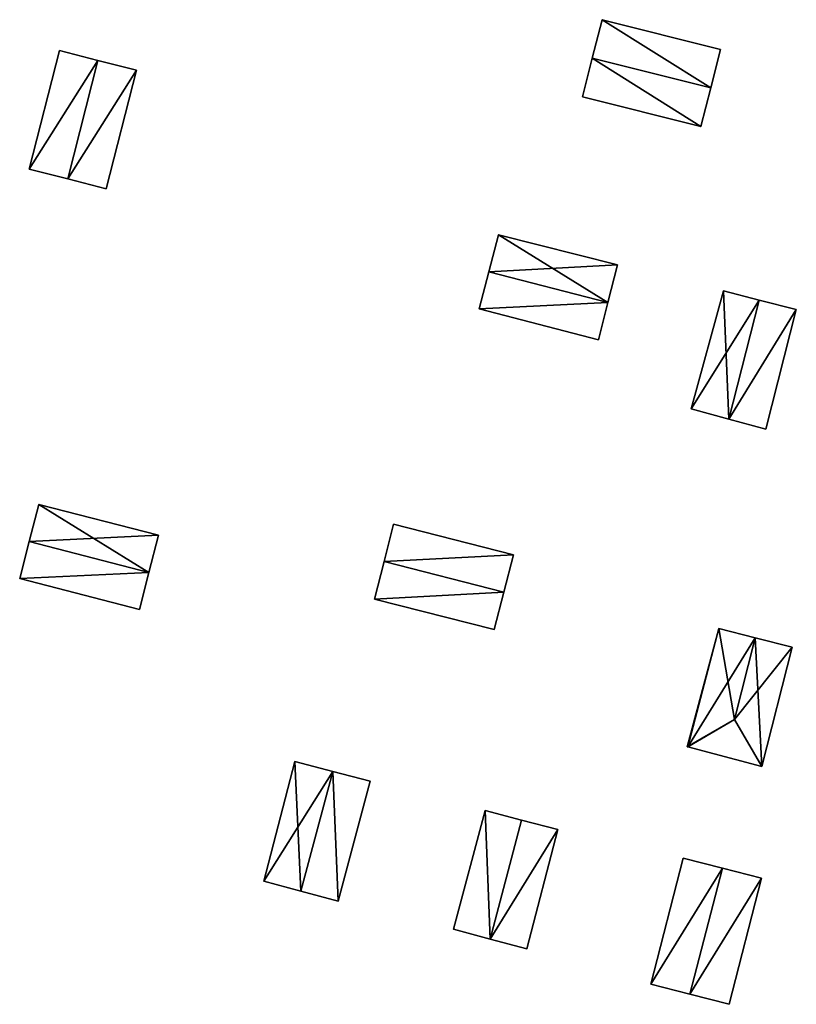
# Model space of a CAD drawing. Units: metres. Extents: x 70622 to 71255, y 355992 to 356509.
# Drawn here: x 70622 to 70672, y 356229 to 356292 of the extents above; entities that cross this region are included whole.
import ezdxf

# ---------------------------------------------------------------- set-up
doc = ezdxf.new("R2010")
doc.units = ezdxf.units.M
for name, color, linetype in [('FacadeFaces', 253, 'Continuous'), ('FloorBoundary', 4, 'Continuous'), ('FloorFaces', 253, 'Continuous'), ('OuterEaves', 4, 'Continuous'), ('RoofFaces', 24, 'Continuous'), ('RoofLines', 2, 'Continuous')]:
    doc.layers.add(name, color=color, linetype=linetype)

msp = doc.modelspace()

# ---------------------------------------------------------------- linework, layer by layer
at = {"layer": 'FacadeFaces'}
for points in [[(70659.416, 356291.633, 344.489), (70658.79, 356289.176, 341.285), (70658.79, 356289.176, 345.373), (70659.416, 356291.633, 344.489)], [(70659.416, 356291.633, 341.285), (70658.79, 356289.176, 341.285), (70659.416, 356291.633, 344.489), (70659.416, 356291.633, 341.285)], [(70666.978, 356289.737, 344.489), (70666.978, 356289.737, 341.285), (70659.416, 356291.633, 344.489), (70666.978, 356289.737, 344.489)], [(70666.978, 356289.737, 341.285), (70659.416, 356291.633, 341.285), (70659.416, 356291.633, 344.489), (70666.978, 356289.737, 341.285)], [(70624.779, 356289.665, 343.164), (70622.846, 356282.1, 339.912), (70622.846, 356282.1, 343.164), (70624.779, 356289.665, 343.164)], [(70624.779, 356289.665, 339.912), (70622.846, 356282.1, 339.912), (70624.779, 356289.665, 343.164), (70624.779, 356289.665, 339.912)], [(70627.232, 356289.034, 344.166), (70627.232, 356289.034, 339.912), (70624.779, 356289.665, 343.164), (70627.232, 356289.034, 344.166)], [(70624.779, 356289.665, 343.164), (70627.232, 356289.034, 339.912), (70624.779, 356289.665, 339.912), (70624.779, 356289.665, 343.164)], [(70666.352, 356287.28, 345.373), (70666.352, 356287.28, 341.285), (70666.978, 356289.737, 344.489), (70666.352, 356287.28, 345.373)], [(70666.352, 356287.28, 341.285), (70666.978, 356289.737, 341.285), (70666.978, 356289.737, 344.489), (70666.352, 356287.28, 341.285)], [(70629.685, 356288.403, 343.164), (70627.232, 356289.034, 339.912), (70627.232, 356289.034, 344.166), (70629.685, 356288.403, 343.164)], [(70629.685, 356288.403, 339.912), (70627.232, 356289.034, 339.912), (70629.685, 356288.403, 343.164), (70629.685, 356288.403, 339.912)], [(70658.79, 356289.176, 345.373), (70658.79, 356289.176, 341.285), (70658.164, 356286.719, 344.489), (70658.79, 356289.176, 345.373)], [(70658.164, 356286.719, 344.489), (70658.79, 356289.176, 341.285), (70658.164, 356286.719, 341.285), (70658.164, 356286.719, 344.489)], [(70627.752, 356280.838, 343.164), (70629.685, 356288.403, 339.912), (70629.685, 356288.403, 343.164), (70627.752, 356280.838, 343.164)], [(70627.752, 356280.838, 339.912), (70629.685, 356288.403, 339.912), (70627.752, 356280.838, 343.164), (70627.752, 356280.838, 339.912)], [(70665.726, 356284.823, 344.489), (70666.352, 356287.28, 341.285), (70666.352, 356287.28, 345.373), (70665.726, 356284.823, 344.489)], [(70665.726, 356284.823, 341.285), (70666.352, 356287.28, 341.285), (70665.726, 356284.823, 344.489), (70665.726, 356284.823, 341.285)], [(70658.164, 356286.719, 344.489), (70665.726, 356284.823, 341.285), (70665.726, 356284.823, 344.489), (70658.164, 356286.719, 344.489)], [(70658.164, 356286.719, 341.285), (70665.726, 356284.823, 341.285), (70658.164, 356286.719, 344.489), (70658.164, 356286.719, 341.285)], [(70622.846, 356282.1, 343.164), (70625.299, 356281.469, 339.912), (70625.299, 356281.469, 344.166), (70622.846, 356282.1, 343.164)], [(70622.846, 356282.1, 339.912), (70625.299, 356281.469, 339.912), (70622.846, 356282.1, 343.164), (70622.846, 356282.1, 339.912)], [(70625.299, 356281.469, 344.166), (70625.299, 356281.469, 339.912), (70627.752, 356280.838, 343.164), (70625.299, 356281.469, 344.166)], [(70625.299, 356281.469, 339.912), (70627.752, 356280.838, 339.912), (70627.752, 356280.838, 343.164), (70625.299, 356281.469, 339.912)], [(70652.793, 356277.902, 342.934), (70652.184, 356275.553, 339.648), (70652.184, 356275.553, 343.976), (70652.793, 356277.902, 342.934)], [(70652.793, 356277.902, 339.648), (70652.184, 356275.553, 339.648), (70652.793, 356277.902, 342.934), (70652.793, 356277.902, 339.648)], [(70660.395, 356275.982, 342.912), (70652.793, 356277.902, 339.648), (70652.793, 356277.902, 342.934), (70660.395, 356275.982, 342.912)], [(70660.395, 356275.982, 342.912), (70660.395, 356275.982, 339.648), (70652.793, 356277.902, 339.648), (70660.395, 356275.982, 342.912)], [(70659.788, 356273.58, 343.976), (70659.788, 356273.58, 339.648), (70660.395, 356275.982, 342.912), (70659.788, 356273.58, 343.976)], [(70659.788, 356273.58, 339.648), (70660.395, 356275.982, 339.648), (70660.395, 356275.982, 342.912), (70659.788, 356273.58, 339.648)], [(70652.184, 356275.553, 343.976), (70652.184, 356275.553, 339.648), (70651.569, 356273.183, 342.925), (70652.184, 356275.553, 343.976)], [(70652.184, 356275.553, 339.648), (70651.569, 356273.183, 339.648), (70651.569, 356273.183, 342.925), (70652.184, 356275.553, 339.648)], [(70667.158, 356274.322, 343.428), (70667.158, 356274.322, 340.348), (70665.105, 356266.81, 343.377), (70667.158, 356274.322, 343.428)], [(70667.158, 356274.322, 340.348), (70665.105, 356266.81, 340.348), (70665.105, 356266.81, 343.377), (70667.158, 356274.322, 340.348)], [(70669.449, 356273.737, 344.347), (70669.449, 356273.737, 340.348), (70667.158, 356274.322, 343.428), (70669.449, 356273.737, 344.347)], [(70667.158, 356274.322, 343.428), (70669.449, 356273.737, 340.348), (70667.158, 356274.322, 340.348), (70667.158, 356274.322, 343.428)], [(70671.815, 356273.133, 343.398), (70669.449, 356273.737, 340.348), (70669.449, 356273.737, 344.347), (70671.815, 356273.133, 343.398)], [(70671.815, 356273.133, 340.348), (70669.449, 356273.737, 340.348), (70671.815, 356273.133, 343.398), (70671.815, 356273.133, 340.348)], [(70651.569, 356273.183, 342.925), (70651.569, 356273.183, 339.648), (70659.189, 356271.207, 342.925), (70651.569, 356273.183, 342.925)], [(70651.569, 356273.183, 339.648), (70659.189, 356271.207, 339.648), (70659.189, 356271.207, 342.925), (70651.569, 356273.183, 339.648)], [(70659.189, 356271.207, 342.925), (70659.788, 356273.58, 339.648), (70659.788, 356273.58, 343.976), (70659.189, 356271.207, 342.925)], [(70659.189, 356271.207, 339.648), (70659.788, 356273.58, 339.648), (70659.189, 356271.207, 342.925), (70659.189, 356271.207, 339.648)], [(70669.868, 356265.508, 343.398), (70671.815, 356273.133, 340.348), (70671.815, 356273.133, 343.398), (70669.868, 356265.508, 343.398)], [(70669.868, 356265.508, 340.348), (70671.815, 356273.133, 340.348), (70669.868, 356265.508, 343.398), (70669.868, 356265.508, 340.348)], [(70665.105, 356266.81, 343.377), (70667.512, 356266.152, 340.348), (70667.512, 356266.152, 344.347), (70665.105, 356266.81, 343.377)], [(70665.105, 356266.81, 340.348), (70667.512, 356266.152, 340.348), (70665.105, 356266.81, 343.377), (70665.105, 356266.81, 340.348)], [(70667.512, 356266.152, 344.347), (70667.512, 356266.152, 340.348), (70669.868, 356265.508, 343.398), (70667.512, 356266.152, 344.347)], [(70667.512, 356266.152, 340.348), (70669.868, 356265.508, 340.348), (70669.868, 356265.508, 343.398), (70667.512, 356266.152, 340.348)], [(70623.455, 356260.694, 338.222), (70622.846, 356258.336, 334.715), (70622.846, 356258.336, 338.997), (70623.455, 356260.694, 338.222)], [(70623.455, 356260.694, 334.715), (70622.846, 356258.336, 334.715), (70623.455, 356260.694, 338.222), (70623.455, 356260.694, 334.715)], [(70631.096, 356258.732, 338.218), (70623.455, 356260.694, 334.715), (70623.455, 356260.694, 338.222), (70631.096, 356258.732, 338.218)], [(70631.096, 356258.732, 338.218), (70631.096, 356258.732, 334.715), (70623.455, 356260.694, 334.715), (70631.096, 356258.732, 338.218)], [(70646.106, 356259.449, 340.186), (70645.498, 356257.062, 337.246), (70645.498, 356257.062, 341.024), (70646.106, 356259.449, 340.186)], [(70646.106, 356259.449, 337.246), (70645.498, 356257.062, 337.246), (70646.106, 356259.449, 340.186), (70646.106, 356259.449, 337.246)], [(70653.751, 356257.492, 340.186), (70653.751, 356257.492, 337.246), (70646.106, 356259.449, 340.186), (70653.751, 356257.492, 340.186)], [(70646.106, 356259.449, 340.186), (70653.751, 356257.492, 337.246), (70646.106, 356259.449, 337.246), (70646.106, 356259.449, 340.186)], [(70630.487, 356256.361, 338.997), (70630.487, 356256.361, 334.715), (70631.096, 356258.732, 338.218), (70630.487, 356256.361, 338.997)], [(70630.487, 356256.361, 334.715), (70631.096, 356258.732, 334.715), (70631.096, 356258.732, 338.218), (70630.487, 356256.361, 334.715)], [(70622.846, 356258.336, 338.997), (70622.846, 356258.336, 334.715), (70622.235, 356255.972, 338.22), (70622.846, 356258.336, 338.997)], [(70622.846, 356258.336, 334.715), (70622.235, 356255.972, 334.715), (70622.235, 356255.972, 338.22), (70622.846, 356258.336, 334.715)], [(70653.14, 356255.105, 341.024), (70653.14, 356255.105, 337.246), (70653.751, 356257.492, 340.186), (70653.14, 356255.105, 341.024)], [(70653.14, 356255.105, 337.246), (70653.751, 356257.492, 337.246), (70653.751, 356257.492, 340.186), (70653.14, 356255.105, 337.246)], [(70645.498, 356257.062, 341.024), (70645.498, 356257.062, 337.246), (70644.889, 356254.668, 340.184), (70645.498, 356257.062, 341.024)], [(70645.498, 356257.062, 337.246), (70644.889, 356254.668, 337.246), (70644.889, 356254.668, 340.184), (70645.498, 356257.062, 337.246)], [(70629.88, 356253.996, 338.22), (70630.487, 356256.361, 334.715), (70630.487, 356256.361, 338.997), (70629.88, 356253.996, 338.22)], [(70629.88, 356253.996, 334.715), (70630.487, 356256.361, 334.715), (70629.88, 356253.996, 338.22), (70629.88, 356253.996, 334.715)], [(70622.235, 356255.972, 338.22), (70622.235, 356255.972, 334.715), (70629.88, 356253.996, 338.22), (70622.235, 356255.972, 338.22)], [(70622.235, 356255.972, 334.715), (70629.88, 356253.996, 334.715), (70629.88, 356253.996, 338.22), (70622.235, 356255.972, 334.715)], [(70652.53, 356252.723, 340.187), (70653.14, 356255.105, 337.246), (70653.14, 356255.105, 341.024), (70652.53, 356252.723, 340.187)], [(70652.53, 356252.723, 337.246), (70653.14, 356255.105, 337.246), (70652.53, 356252.723, 340.187), (70652.53, 356252.723, 337.246)], [(70644.889, 356254.668, 340.184), (70652.53, 356252.723, 337.246), (70652.53, 356252.723, 340.187), (70644.889, 356254.668, 340.184)], [(70644.889, 356254.668, 337.246), (70652.53, 356252.723, 337.246), (70644.889, 356254.668, 340.184), (70644.889, 356254.668, 337.246)], [(70666.866, 356252.779, 342.298), (70666.866, 356252.779, 339.578), (70664.856, 356245.244, 342.268), (70666.866, 356252.779, 342.298)], [(70666.866, 356252.779, 339.578), (70664.856, 356245.244, 339.578), (70664.856, 356245.244, 342.268), (70666.866, 356252.779, 339.578)], [(70669.183, 356252.191, 343.043), (70669.183, 356252.191, 339.578), (70666.866, 356252.779, 342.298), (70669.183, 356252.191, 343.043)], [(70666.866, 356252.779, 342.298), (70669.183, 356252.191, 339.578), (70666.866, 356252.779, 339.578), (70666.866, 356252.779, 342.298)], [(70671.554, 356251.589, 342.28), (70669.183, 356252.191, 339.578), (70669.183, 356252.191, 343.043), (70671.554, 356251.589, 342.28)], [(70671.554, 356251.589, 339.578), (70669.183, 356252.191, 339.578), (70671.554, 356251.589, 342.28), (70671.554, 356251.589, 339.578)], [(70669.621, 356243.973, 342.28), (70671.554, 356251.589, 339.578), (70671.554, 356251.589, 342.28), (70669.621, 356243.973, 342.28)], [(70669.621, 356243.973, 339.578), (70671.554, 356251.589, 339.578), (70669.621, 356243.973, 342.28), (70669.621, 356243.973, 339.578)], [(70664.856, 356245.244, 342.268), (70664.894, 356245.234, 339.578), (70664.894, 356245.234, 342.28), (70664.856, 356245.244, 342.268)], [(70664.856, 356245.244, 339.578), (70664.894, 356245.234, 339.578), (70664.856, 356245.244, 342.268), (70664.856, 356245.244, 339.578)], [(70664.894, 356245.234, 342.28), (70669.621, 356243.973, 339.578), (70669.621, 356243.973, 342.28), (70664.894, 356245.234, 342.28)], [(70664.894, 356245.234, 339.578), (70669.621, 356243.973, 339.578), (70664.894, 356245.234, 342.28), (70664.894, 356245.234, 339.578)], [(70639.799, 356244.291, 337.982), (70637.815, 356236.664, 335.015), (70637.815, 356236.664, 337.999), (70639.799, 356244.291, 337.982)], [(70639.799, 356244.291, 337.982), (70639.799, 356244.291, 335.015), (70637.815, 356236.664, 335.015), (70639.799, 356244.291, 337.982)], [(70642.216, 356243.662, 338.799), (70642.216, 356243.662, 335.015), (70639.799, 356244.291, 337.982), (70642.216, 356243.662, 338.799)], [(70642.216, 356243.662, 335.015), (70639.799, 356244.291, 335.015), (70639.799, 356244.291, 337.982), (70642.216, 356243.662, 335.015)], [(70644.605, 356243.041, 337.992), (70642.216, 356243.662, 335.015), (70642.216, 356243.662, 338.799), (70644.605, 356243.041, 337.992)], [(70644.605, 356243.041, 335.015), (70642.216, 356243.662, 335.015), (70644.605, 356243.041, 337.992), (70644.605, 356243.041, 335.015)], [(70642.564, 356235.396, 337.992), (70644.605, 356243.041, 335.015), (70644.605, 356243.041, 337.992), (70642.564, 356235.396, 337.992)], [(70642.564, 356235.396, 335.015), (70644.605, 356243.041, 335.015), (70642.564, 356235.396, 337.992), (70642.564, 356235.396, 335.015)], [(70651.961, 356241.167, 340.417), (70651.961, 356241.167, 337.023), (70649.927, 356233.604, 340.394), (70651.961, 356241.167, 340.417)], [(70649.927, 356233.604, 340.394), (70651.961, 356241.167, 337.023), (70649.927, 356233.604, 337.023), (70649.927, 356233.604, 340.394)], [(70654.262, 356240.565, 341.438), (70654.262, 356240.565, 337.023), (70651.961, 356241.167, 340.417), (70654.262, 356240.565, 341.438)], [(70654.262, 356240.565, 337.023), (70651.961, 356241.167, 337.023), (70651.961, 356241.167, 340.417), (70654.262, 356240.565, 337.023)], [(70656.592, 356239.955, 340.404), (70654.262, 356240.565, 337.023), (70654.262, 356240.565, 341.438), (70656.592, 356239.955, 340.404)], [(70656.592, 356239.955, 337.023), (70654.262, 356240.565, 337.023), (70656.592, 356239.955, 340.404), (70656.592, 356239.955, 337.023)], [(70654.601, 356232.347, 340.404), (70656.592, 356239.955, 337.023), (70656.592, 356239.955, 340.404), (70654.601, 356232.347, 340.404)], [(70654.601, 356232.347, 337.023), (70656.592, 356239.955, 337.023), (70654.601, 356232.347, 340.404), (70654.601, 356232.347, 337.023)], [(70664.598, 356238.138, 342.613), (70662.528, 356230.09, 339.245), (70662.528, 356230.09, 342.613), (70664.598, 356238.138, 342.613)], [(70664.598, 356238.138, 339.245), (70662.528, 356230.09, 339.245), (70664.598, 356238.138, 342.613), (70664.598, 356238.138, 339.245)], [(70667.095, 356237.495, 343.347), (70667.095, 356237.495, 339.245), (70664.598, 356238.138, 342.613), (70667.095, 356237.495, 343.347)], [(70664.598, 356238.138, 342.613), (70667.095, 356237.495, 339.245), (70664.598, 356238.138, 339.245), (70664.598, 356238.138, 342.613)], [(70669.592, 356236.852, 342.613), (70667.095, 356237.495, 339.245), (70667.095, 356237.495, 343.347), (70669.592, 356236.852, 342.613)], [(70669.592, 356236.852, 339.245), (70667.095, 356237.495, 339.245), (70669.592, 356236.852, 342.613), (70669.592, 356236.852, 339.245)], [(70637.815, 356236.664, 337.999), (70640.179, 356236.033, 335.015), (70640.179, 356236.033, 338.799), (70637.815, 356236.664, 337.999)], [(70637.815, 356236.664, 335.015), (70640.179, 356236.033, 335.015), (70637.815, 356236.664, 337.999), (70637.815, 356236.664, 335.015)], [(70667.52, 356228.806, 342.613), (70667.52, 356228.806, 339.245), (70669.592, 356236.852, 342.613), (70667.52, 356228.806, 342.613)], [(70667.52, 356228.806, 339.245), (70669.592, 356236.852, 339.245), (70669.592, 356236.852, 342.613), (70667.52, 356228.806, 339.245)], [(70640.179, 356236.033, 338.799), (70640.179, 356236.033, 335.015), (70642.564, 356235.396, 337.992), (70640.179, 356236.033, 338.799)], [(70640.179, 356236.033, 335.015), (70642.564, 356235.396, 335.015), (70642.564, 356235.396, 337.992), (70640.179, 356236.033, 335.015)], [(70649.927, 356233.604, 340.394), (70652.275, 356232.973, 337.023), (70652.275, 356232.973, 341.438), (70649.927, 356233.604, 340.394)], [(70649.927, 356233.604, 337.023), (70652.275, 356232.973, 337.023), (70649.927, 356233.604, 340.394), (70649.927, 356233.604, 337.023)], [(70652.275, 356232.973, 341.438), (70652.275, 356232.973, 337.023), (70654.601, 356232.347, 340.404), (70652.275, 356232.973, 341.438)], [(70652.275, 356232.973, 337.023), (70654.601, 356232.347, 337.023), (70654.601, 356232.347, 340.404), (70652.275, 356232.973, 337.023)], [(70662.528, 356230.09, 342.613), (70665.025, 356229.448, 339.245), (70665.025, 356229.448, 343.347), (70662.528, 356230.09, 342.613)], [(70662.528, 356230.09, 339.245), (70665.025, 356229.448, 339.245), (70662.528, 356230.09, 342.613), (70662.528, 356230.09, 339.245)], [(70665.025, 356229.448, 343.347), (70665.025, 356229.448, 339.245), (70667.52, 356228.806, 342.613), (70665.025, 356229.448, 343.347)], [(70665.025, 356229.448, 339.245), (70667.52, 356228.806, 339.245), (70667.52, 356228.806, 342.613), (70665.025, 356229.448, 339.245)]]:
    msp.add_3dface(points, dxfattribs=at)
at = {"layer": 'FloorBoundary'}
for points in [[(70658.164, 356286.719, 341.285), (70665.726, 356284.823, 341.285), (70666.352, 356287.28, 341.285), (70666.978, 356289.737, 341.285), (70659.416, 356291.633, 341.285), (70658.79, 356289.176, 341.285), (70658.164, 356286.719, 341.285)], [(70624.779, 356289.665, 339.912), (70622.846, 356282.1, 339.912), (70625.299, 356281.469, 339.912), (70627.752, 356280.838, 339.912), (70629.685, 356288.403, 339.912), (70627.232, 356289.034, 339.912), (70624.779, 356289.665, 339.912)], [(70652.793, 356277.902, 339.648), (70652.184, 356275.553, 339.648), (70651.569, 356273.183, 339.648), (70659.189, 356271.207, 339.648), (70659.788, 356273.58, 339.648), (70660.395, 356275.982, 339.648), (70652.793, 356277.902, 339.648)], [(70667.158, 356274.322, 340.348), (70665.105, 356266.81, 340.348), (70667.512, 356266.152, 340.348), (70669.868, 356265.508, 340.348), (70671.815, 356273.133, 340.348), (70669.449, 356273.737, 340.348), (70667.158, 356274.322, 340.348)], [(70623.455, 356260.694, 334.715), (70622.846, 356258.336, 334.715), (70622.235, 356255.972, 334.715), (70629.88, 356253.996, 334.715), (70630.487, 356256.361, 334.715), (70631.096, 356258.732, 334.715), (70623.455, 356260.694, 334.715)], [(70646.106, 356259.449, 337.246), (70645.498, 356257.062, 337.246), (70644.889, 356254.668, 337.246), (70652.53, 356252.723, 337.246), (70653.14, 356255.105, 337.246), (70653.751, 356257.492, 337.246), (70646.106, 356259.449, 337.246)], [(70666.866, 356252.779, 339.578), (70664.856, 356245.244, 339.578), (70664.894, 356245.234, 339.578), (70669.621, 356243.973, 339.578), (70671.554, 356251.589, 339.578), (70669.183, 356252.191, 339.578), (70666.866, 356252.779, 339.578)], [(70637.815, 356236.664, 335.015), (70640.179, 356236.033, 335.015), (70642.564, 356235.396, 335.015), (70644.605, 356243.041, 335.015), (70642.216, 356243.662, 335.015), (70639.799, 356244.291, 335.015), (70637.815, 356236.664, 335.015)], [(70649.927, 356233.604, 337.023), (70652.275, 356232.973, 337.023), (70654.601, 356232.347, 337.023), (70656.592, 356239.955, 337.023), (70654.262, 356240.565, 337.023), (70651.961, 356241.167, 337.023), (70649.927, 356233.604, 337.023)], [(70664.598, 356238.138, 339.245), (70662.528, 356230.09, 339.245), (70665.025, 356229.448, 339.245), (70667.52, 356228.806, 339.245), (70669.592, 356236.852, 339.245), (70667.095, 356237.495, 339.245), (70664.598, 356238.138, 339.245)]]:
    msp.add_polyline3d(points, dxfattribs=at)
at = {"layer": 'FloorFaces'}
for points in [[(70666.352, 356287.28, 341.285), (70658.79, 356289.176, 341.285), (70659.416, 356291.633, 341.285), (70666.352, 356287.28, 341.285)], [(70666.352, 356287.28, 341.285), (70659.416, 356291.633, 341.285), (70666.978, 356289.737, 341.285), (70666.352, 356287.28, 341.285)], [(70624.779, 356289.665, 339.912), (70627.232, 356289.034, 339.912), (70622.846, 356282.1, 339.912), (70624.779, 356289.665, 339.912)], [(70622.846, 356282.1, 339.912), (70627.232, 356289.034, 339.912), (70625.299, 356281.469, 339.912), (70622.846, 356282.1, 339.912)], [(70625.299, 356281.469, 339.912), (70627.232, 356289.034, 339.912), (70629.685, 356288.403, 339.912), (70625.299, 356281.469, 339.912)], [(70658.164, 356286.719, 341.285), (70658.79, 356289.176, 341.285), (70665.726, 356284.823, 341.285), (70658.164, 356286.719, 341.285)], [(70665.726, 356284.823, 341.285), (70658.79, 356289.176, 341.285), (70666.352, 356287.28, 341.285), (70665.726, 356284.823, 341.285)], [(70625.299, 356281.469, 339.912), (70629.685, 356288.403, 339.912), (70627.752, 356280.838, 339.912), (70625.299, 356281.469, 339.912)], [(70652.793, 356277.902, 339.648), (70660.395, 356275.982, 339.648), (70652.184, 356275.553, 339.648), (70652.793, 356277.902, 339.648)], [(70652.184, 356275.553, 339.648), (70660.395, 356275.982, 339.648), (70659.788, 356273.58, 339.648), (70652.184, 356275.553, 339.648)], [(70652.184, 356275.553, 339.648), (70659.788, 356273.58, 339.648), (70651.569, 356273.183, 339.648), (70652.184, 356275.553, 339.648)], [(70667.158, 356274.322, 340.348), (70669.449, 356273.737, 340.348), (70665.105, 356266.81, 340.348), (70667.158, 356274.322, 340.348)], [(70665.105, 356266.81, 340.348), (70669.449, 356273.737, 340.348), (70667.512, 356266.152, 340.348), (70665.105, 356266.81, 340.348)], [(70667.512, 356266.152, 340.348), (70669.449, 356273.737, 340.348), (70671.815, 356273.133, 340.348), (70667.512, 356266.152, 340.348)], [(70651.569, 356273.183, 339.648), (70659.788, 356273.58, 339.648), (70659.189, 356271.207, 339.648), (70651.569, 356273.183, 339.648)], [(70667.512, 356266.152, 340.348), (70671.815, 356273.133, 340.348), (70669.868, 356265.508, 340.348), (70667.512, 356266.152, 340.348)], [(70623.455, 356260.694, 334.715), (70631.096, 356258.732, 334.715), (70622.846, 356258.336, 334.715), (70623.455, 356260.694, 334.715)], [(70646.106, 356259.449, 337.246), (70653.751, 356257.492, 337.246), (70645.498, 356257.062, 337.246), (70646.106, 356259.449, 337.246)], [(70622.846, 356258.336, 334.715), (70631.096, 356258.732, 334.715), (70630.487, 356256.361, 334.715), (70622.846, 356258.336, 334.715)], [(70622.846, 356258.336, 334.715), (70630.487, 356256.361, 334.715), (70622.235, 356255.972, 334.715), (70622.846, 356258.336, 334.715)], [(70645.498, 356257.062, 337.246), (70653.751, 356257.492, 337.246), (70653.14, 356255.105, 337.246), (70645.498, 356257.062, 337.246)], [(70645.498, 356257.062, 337.246), (70653.14, 356255.105, 337.246), (70644.889, 356254.668, 337.246), (70645.498, 356257.062, 337.246)], [(70622.235, 356255.972, 334.715), (70630.487, 356256.361, 334.715), (70629.88, 356253.996, 334.715), (70622.235, 356255.972, 334.715)], [(70644.889, 356254.668, 337.246), (70653.14, 356255.105, 337.246), (70652.53, 356252.723, 337.246), (70644.889, 356254.668, 337.246)], [(70666.866, 356252.779, 339.578), (70664.894, 356245.234, 339.578), (70664.856, 356245.244, 339.578), (70666.866, 356252.779, 339.578)], [(70666.866, 356252.779, 339.578), (70669.183, 356252.191, 339.578), (70664.894, 356245.234, 339.578), (70666.866, 356252.779, 339.578)], [(70664.894, 356245.234, 339.578), (70669.183, 356252.191, 339.578), (70669.621, 356243.973, 339.578), (70664.894, 356245.234, 339.578)], [(70669.621, 356243.973, 339.578), (70669.183, 356252.191, 339.578), (70671.554, 356251.589, 339.578), (70669.621, 356243.973, 339.578)], [(70637.815, 356236.664, 335.015), (70639.799, 356244.291, 335.015), (70640.179, 356236.033, 335.015), (70637.815, 356236.664, 335.015)], [(70640.179, 356236.033, 335.015), (70639.799, 356244.291, 335.015), (70642.216, 356243.662, 335.015), (70640.179, 356236.033, 335.015)], [(70640.179, 356236.033, 335.015), (70642.216, 356243.662, 335.015), (70642.564, 356235.396, 335.015), (70640.179, 356236.033, 335.015)], [(70642.564, 356235.396, 335.015), (70642.216, 356243.662, 335.015), (70644.605, 356243.041, 335.015), (70642.564, 356235.396, 335.015)], [(70649.927, 356233.604, 337.023), (70651.961, 356241.167, 337.023), (70652.275, 356232.973, 337.023), (70649.927, 356233.604, 337.023)], [(70652.275, 356232.973, 337.023), (70651.961, 356241.167, 337.023), (70654.262, 356240.565, 337.023), (70652.275, 356232.973, 337.023)], [(70652.275, 356232.973, 337.023), (70654.262, 356240.565, 337.023), (70656.592, 356239.955, 337.023), (70652.275, 356232.973, 337.023)], [(70652.275, 356232.973, 337.023), (70656.592, 356239.955, 337.023), (70654.601, 356232.347, 337.023), (70652.275, 356232.973, 337.023)], [(70664.598, 356238.138, 339.245), (70667.095, 356237.495, 339.245), (70662.528, 356230.09, 339.245), (70664.598, 356238.138, 339.245)], [(70662.528, 356230.09, 339.245), (70667.095, 356237.495, 339.245), (70665.025, 356229.448, 339.245), (70662.528, 356230.09, 339.245)], [(70665.025, 356229.448, 339.245), (70667.095, 356237.495, 339.245), (70669.592, 356236.852, 339.245), (70665.025, 356229.448, 339.245)], [(70665.025, 356229.448, 339.245), (70669.592, 356236.852, 339.245), (70667.52, 356228.806, 339.245), (70665.025, 356229.448, 339.245)]]:
    msp.add_3dface(points, dxfattribs=at)
at = {"layer": 'OuterEaves'}
for points in [[(70666.978, 356289.737, 344.489), (70659.416, 356291.633, 344.489), (70658.79, 356289.176, 345.373), (70658.164, 356286.719, 344.489), (70665.726, 356284.823, 344.489), (70666.352, 356287.28, 345.373), (70666.978, 356289.737, 344.489)], [(70627.232, 356289.034, 344.166), (70624.779, 356289.665, 343.164), (70622.846, 356282.1, 343.164), (70625.299, 356281.469, 344.166), (70627.752, 356280.838, 343.164), (70629.685, 356288.403, 343.164), (70627.232, 356289.034, 344.166)], [(70660.395, 356275.982, 342.912), (70652.793, 356277.902, 342.934), (70652.184, 356275.553, 343.976), (70651.569, 356273.183, 342.925), (70659.189, 356271.207, 342.925), (70659.788, 356273.58, 343.976), (70660.395, 356275.982, 342.912)], [(70671.815, 356273.133, 343.398), (70669.449, 356273.737, 344.347), (70667.158, 356274.322, 343.428), (70665.105, 356266.81, 343.377), (70667.512, 356266.152, 344.347), (70669.868, 356265.508, 343.398), (70671.815, 356273.133, 343.398)], [(70631.096, 356258.732, 338.218), (70623.455, 356260.694, 338.222), (70622.846, 356258.336, 338.997), (70622.235, 356255.972, 338.22), (70629.88, 356253.996, 338.22), (70630.487, 356256.361, 338.997), (70631.096, 356258.732, 338.218)], [(70646.106, 356259.449, 340.186), (70645.498, 356257.062, 341.024), (70644.889, 356254.668, 340.184), (70652.53, 356252.723, 340.187), (70653.14, 356255.105, 341.024), (70653.751, 356257.492, 340.186), (70646.106, 356259.449, 340.186)], [(70669.621, 356243.973, 342.28), (70671.554, 356251.589, 342.28), (70669.183, 356252.191, 343.043), (70666.866, 356252.779, 342.298), (70664.856, 356245.244, 342.268), (70664.894, 356245.234, 342.28), (70669.621, 356243.973, 342.28)], [(70644.605, 356243.041, 337.992), (70642.216, 356243.662, 338.799), (70639.799, 356244.291, 337.982), (70637.815, 356236.664, 337.999), (70640.179, 356236.033, 338.799), (70642.564, 356235.396, 337.992), (70644.605, 356243.041, 337.992)], [(70654.601, 356232.347, 340.404), (70656.592, 356239.955, 340.404), (70654.262, 356240.565, 341.438), (70651.961, 356241.167, 340.417), (70649.927, 356233.604, 340.394), (70652.275, 356232.973, 341.438), (70654.601, 356232.347, 340.404)], [(70664.598, 356238.138, 342.613), (70662.528, 356230.09, 342.613), (70665.025, 356229.448, 343.347), (70667.52, 356228.806, 342.613), (70669.592, 356236.852, 342.613), (70667.095, 356237.495, 343.347), (70664.598, 356238.138, 342.613)]]:
    msp.add_polyline3d(points, dxfattribs=at)
at = {"layer": 'RoofFaces'}
for points in [[(70658.79, 356289.176, 345.373), (70666.352, 356287.28, 345.373), (70659.416, 356291.633, 344.489), (70658.79, 356289.176, 345.373)], [(70659.416, 356291.633, 344.489), (70666.352, 356287.28, 345.373), (70666.978, 356289.737, 344.489), (70659.416, 356291.633, 344.489)], [(70624.779, 356289.665, 343.164), (70622.846, 356282.1, 343.164), (70627.232, 356289.034, 344.166), (70624.779, 356289.665, 343.164)], [(70622.846, 356282.1, 343.164), (70625.299, 356281.469, 344.166), (70627.232, 356289.034, 344.166), (70622.846, 356282.1, 343.164)], [(70625.299, 356281.469, 344.166), (70629.685, 356288.403, 343.164), (70627.232, 356289.034, 344.166), (70625.299, 356281.469, 344.166)], [(70658.164, 356286.719, 344.489), (70665.726, 356284.823, 344.489), (70658.79, 356289.176, 345.373), (70658.164, 356286.719, 344.489)], [(70665.726, 356284.823, 344.489), (70666.352, 356287.28, 345.373), (70658.79, 356289.176, 345.373), (70665.726, 356284.823, 344.489)], [(70627.752, 356280.838, 343.164), (70629.685, 356288.403, 343.164), (70625.299, 356281.469, 344.166), (70627.752, 356280.838, 343.164)], [(70652.184, 356275.553, 343.976), (70659.788, 356273.58, 343.976), (70652.793, 356277.902, 342.934), (70652.184, 356275.553, 343.976)], [(70652.793, 356277.902, 342.934), (70659.788, 356273.58, 343.976), (70660.395, 356275.982, 342.912), (70652.793, 356277.902, 342.934)], [(70651.569, 356273.183, 342.925), (70659.788, 356273.58, 343.976), (70652.184, 356275.553, 343.976), (70651.569, 356273.183, 342.925)], [(70665.105, 356266.81, 343.377), (70667.512, 356266.152, 344.347), (70667.158, 356274.322, 343.428), (70665.105, 356266.81, 343.377)], [(70667.158, 356274.322, 343.428), (70667.512, 356266.152, 344.347), (70669.449, 356273.737, 344.347), (70667.158, 356274.322, 343.428)], [(70669.449, 356273.737, 344.347), (70667.512, 356266.152, 344.347), (70671.815, 356273.133, 343.398), (70669.449, 356273.737, 344.347)], [(70659.189, 356271.207, 342.925), (70659.788, 356273.58, 343.976), (70651.569, 356273.183, 342.925), (70659.189, 356271.207, 342.925)], [(70667.512, 356266.152, 344.347), (70669.868, 356265.508, 343.398), (70671.815, 356273.133, 343.398), (70667.512, 356266.152, 344.347)], [(70622.846, 356258.336, 338.997), (70630.487, 356256.361, 338.997), (70623.455, 356260.694, 338.222), (70622.846, 356258.336, 338.997)], [(70623.455, 356260.694, 338.222), (70630.487, 356256.361, 338.997), (70631.096, 356258.732, 338.218), (70623.455, 356260.694, 338.222)], [(70645.498, 356257.062, 341.024), (70653.751, 356257.492, 340.186), (70646.106, 356259.449, 340.186), (70645.498, 356257.062, 341.024)], [(70622.235, 356255.972, 338.22), (70630.487, 356256.361, 338.997), (70622.846, 356258.336, 338.997), (70622.235, 356255.972, 338.22)], [(70653.14, 356255.105, 341.024), (70653.751, 356257.492, 340.186), (70645.498, 356257.062, 341.024), (70653.14, 356255.105, 341.024)], [(70644.889, 356254.668, 340.184), (70653.14, 356255.105, 341.024), (70645.498, 356257.062, 341.024), (70644.889, 356254.668, 340.184)], [(70629.88, 356253.996, 338.22), (70630.487, 356256.361, 338.997), (70622.235, 356255.972, 338.22), (70629.88, 356253.996, 338.22)], [(70652.53, 356252.723, 340.187), (70653.14, 356255.105, 341.024), (70644.889, 356254.668, 340.184), (70652.53, 356252.723, 340.187)], [(70664.856, 356245.244, 342.268), (70667.859, 356246.975, 343.043), (70666.866, 356252.779, 342.298), (70664.856, 356245.244, 342.268)], [(70666.866, 356252.779, 342.298), (70667.859, 356246.975, 343.043), (70669.183, 356252.191, 343.043), (70666.866, 356252.779, 342.298)], [(70669.183, 356252.191, 343.043), (70667.859, 356246.975, 343.043), (70671.554, 356251.589, 342.28), (70669.183, 356252.191, 343.043)], [(70671.554, 356251.589, 342.28), (70667.859, 356246.975, 343.043), (70669.621, 356243.973, 342.28), (70671.554, 356251.589, 342.28)], [(70664.894, 356245.234, 342.28), (70667.859, 356246.975, 343.043), (70664.856, 356245.244, 342.268), (70664.894, 356245.234, 342.28)], [(70669.621, 356243.973, 342.28), (70667.859, 356246.975, 343.043), (70664.894, 356245.234, 342.28), (70669.621, 356243.973, 342.28)], [(70639.799, 356244.291, 337.982), (70637.815, 356236.664, 337.999), (70642.216, 356243.662, 338.799), (70639.799, 356244.291, 337.982)], [(70637.815, 356236.664, 337.999), (70640.179, 356236.033, 338.799), (70642.216, 356243.662, 338.799), (70637.815, 356236.664, 337.999)], [(70640.179, 356236.033, 338.799), (70642.564, 356235.396, 337.992), (70642.216, 356243.662, 338.799), (70640.179, 356236.033, 338.799)], [(70642.216, 356243.662, 338.799), (70642.564, 356235.396, 337.992), (70644.605, 356243.041, 337.992), (70642.216, 356243.662, 338.799)], [(70649.927, 356233.604, 340.394), (70652.275, 356232.973, 341.438), (70651.961, 356241.167, 340.417), (70649.927, 356233.604, 340.394)], [(70651.961, 356241.167, 340.417), (70652.275, 356232.973, 341.438), (70654.262, 356240.565, 341.438), (70651.961, 356241.167, 340.417)], [(70654.262, 356240.565, 341.438), (70652.275, 356232.973, 341.438), (70656.592, 356239.955, 340.404), (70654.262, 356240.565, 341.438)], [(70656.592, 356239.955, 340.404), (70652.275, 356232.973, 341.438), (70654.601, 356232.347, 340.404), (70656.592, 356239.955, 340.404)], [(70662.528, 356230.09, 342.613), (70667.095, 356237.495, 343.347), (70664.598, 356238.138, 342.613), (70662.528, 356230.09, 342.613)], [(70665.025, 356229.448, 343.347), (70667.095, 356237.495, 343.347), (70662.528, 356230.09, 342.613), (70665.025, 356229.448, 343.347)], [(70669.592, 356236.852, 342.613), (70667.095, 356237.495, 343.347), (70665.025, 356229.448, 343.347), (70669.592, 356236.852, 342.613)], [(70667.52, 356228.806, 342.613), (70669.592, 356236.852, 342.613), (70665.025, 356229.448, 343.347), (70667.52, 356228.806, 342.613)]]:
    msp.add_3dface(points, dxfattribs=at)
at = {"layer": 'RoofLines'}
for points in [[(70627.232, 356289.034, 344.166), (70625.299, 356281.469, 344.166)], [(70658.79, 356289.176, 345.373), (70666.352, 356287.28, 345.373)], [(70652.184, 356275.553, 343.976), (70659.788, 356273.58, 343.976)], [(70669.449, 356273.737, 344.347), (70667.512, 356266.152, 344.347)], [(70622.846, 356258.336, 338.997), (70630.487, 356256.361, 338.997)], [(70645.498, 356257.062, 341.024), (70653.14, 356255.105, 341.024)], [(70667.859, 356246.975, 343.043), (70669.183, 356252.191, 343.043)], [(70667.859, 356246.975, 343.043), (70664.894, 356245.234, 342.28)], [(70669.621, 356243.973, 342.28), (70667.859, 356246.975, 343.043)], [(70642.216, 356243.662, 338.799), (70640.179, 356236.033, 338.799)], [(70654.262, 356240.565, 341.438), (70652.275, 356232.973, 341.438)], [(70665.025, 356229.448, 343.347), (70667.095, 356237.495, 343.347)]]:
    msp.add_polyline3d(points, dxfattribs=at)

doc.saveas('drawing.dxf')
